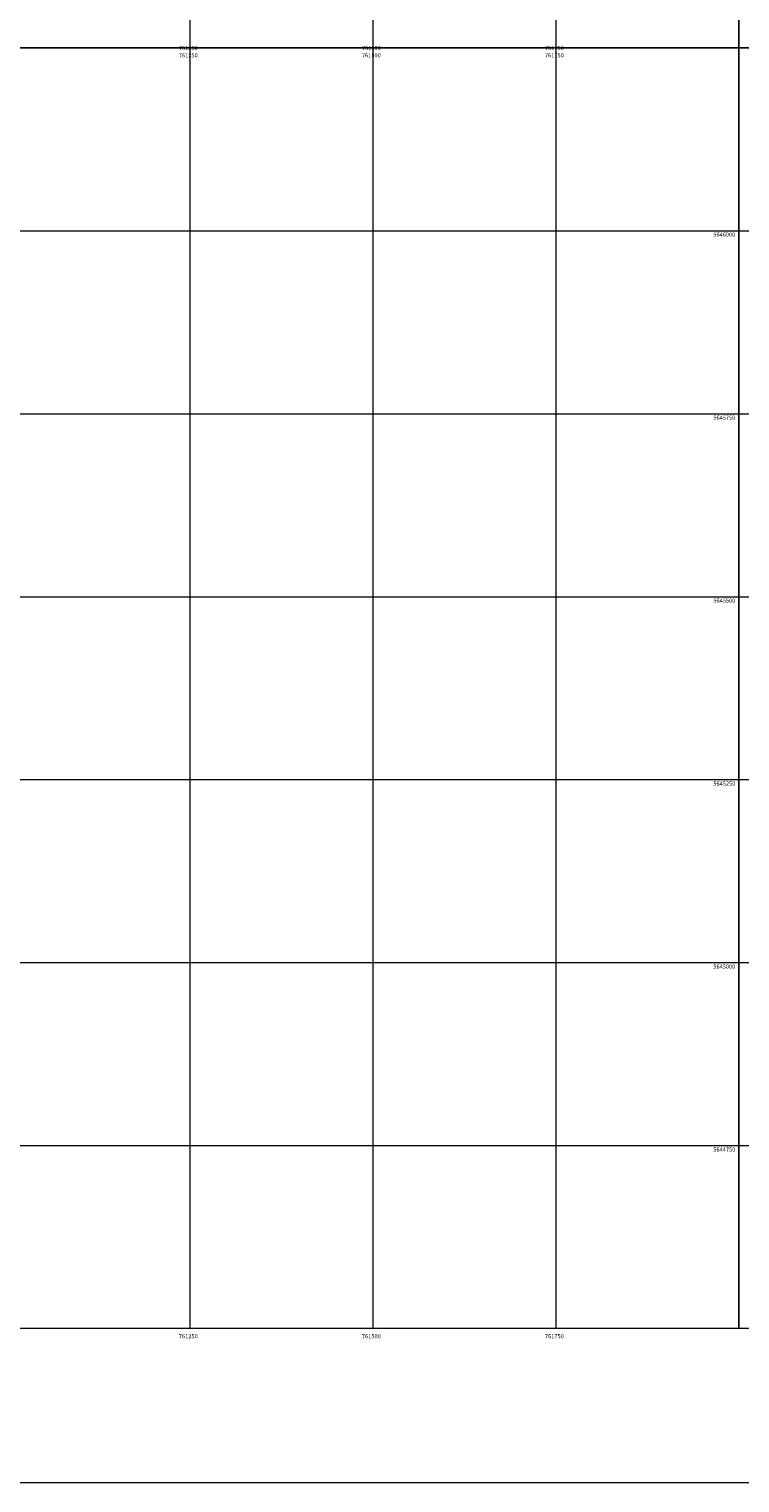
# Model space of a CAD drawing. Units: metres. Extents: x 210933 to 222263, y 210848 to 219934.
# Drawn here: x 214200 to 215171, y 210848 to 212834 of the extents above; entities that cross this region are included whole.
import ezdxf

# ---------------------------------------------------------------- set-up
doc = ezdxf.new("R2010")
doc.units = ezdxf.units.M
doc.header["$LTSCALE"] = 25.4
doc.layers.add('LOCKUP', color=7, linetype='Continuous')
doc.layers.add('None', color=7, linetype='Continuous', lineweight=0)
doc.layers.add('plancheta', color=254, linetype='Continuous', lineweight=0)
doc.styles.add('Txt', font='txt_____.ttf', dxfattribs={"height": 5.2})

# ---------------------------------------------------------------- blocks, each defined once
blk = doc.blocks.new('*U10')
at = {"layer": 'plancheta', "color": 6, "linetype": 'Continuous', "lineweight": 0}
for p, q in [((214419.5647, 214558.3646), (214419.5647, 212808.3648)), ((214669.5647, 214558.3646), (214669.5647, 212808.3648)), ((214919.5648, 214558.3646), (214919.5648, 212808.3648)), ((214419.5647, 212808.3647), (214419.5647, 211058.3649)), ((214669.5647, 212808.3647), (214669.5647, 211058.3649)), ((214919.5648, 212808.3647), (214919.5648, 211058.3649)), ((213169.5648, 212558.3648), (215169.5647, 212558.3648)), ((215169.5646, 212558.3648), (217169.5645, 212558.3648)), ((213169.5648, 212308.3647), (215169.5647, 212308.3647)), ((215169.5646, 212308.3647), (217169.5645, 212308.3647)), ((213169.5648, 212058.3647), (215169.5647, 212058.3647)), ((215169.5646, 212058.3647), (217169.5645, 212058.3647)), ((213169.5648, 211808.3649), (215169.5647, 211808.3649)), ((215169.5646, 211808.3649), (217169.5645, 211808.3649)), ((213169.5648, 211558.3649), (215169.5647, 211558.3649)), ((215169.5646, 211558.3649), (217169.5645, 211558.3649)), ((213169.5648, 211308.3648), (215169.5647, 211308.3648)), ((215169.5646, 211308.3648), (217169.5645, 211308.3648))]:
    blk.add_line(p, q, dxfattribs=at)
for points in [[(213169.5648, 214558.3646), (215169.5647, 214558.3646), (215169.5647, 212808.3648), (213169.5648, 212808.3648)], [(215169.5646, 214558.3646), (217169.5645, 214558.3646), (217169.5645, 212808.3648), (215169.5646, 212808.3648)], [(213169.5648, 212808.3647), (215169.5647, 212808.3647), (215169.5647, 211058.3649), (213169.5648, 211058.3649)], [(215169.5646, 212808.3647), (217169.5645, 212808.3647), (217169.5645, 211058.3649), (215169.5646, 211058.3649)]]:
    blk.add_lwpolyline(points, close=True, dxfattribs=at)
at = {"layer": 'plancheta', "color": 6, "linetype": 'Continuous', "lineweight": 0, "char_height": 5.67992, "attachment_point": 1, "style": 'Txt'}
for s, insert in [('761250', (214404.5648, 212810.8647)), ('761500', (214654.5648, 212810.8647)), ('761750', (214904.5648, 212810.8647)), ('761250', (214404.5648, 212800.8648)), ('761500', (214654.5648, 212800.8648)), ('761750', (214904.5648, 212800.8648)), ('5646000', (215134.5646, 212555.8648)), ('5645750', (215134.5646, 212305.8647)), ('5645500', (215134.5646, 212055.8647)), ('5645250', (215134.5646, 211805.8649)), ('5645000', (215134.5646, 211555.8649)), ('5644750', (215134.5646, 211305.8648)), ('761250', (214404.5648, 211050.8649)), ('761500', (214654.5648, 211050.8649)), ('761750', (214904.5648, 211050.8649))]:
    blk.add_mtext(s, dxfattribs=dict(at, insert=insert))
blk = doc.blocks.new('*U9')
at = {"layer": 'None', "color": 30, "linetype": 'Continuous', "lineweight": 0}
blk.add_lwpolyline([(210932.9648, 218187.5646), (222262.9646, 218187.5646), (222262.9646, 210847.5648), (210932.9648, 210847.5648)], close=True, dxfattribs=at)
blk = doc.blocks.new('*U11')
at = {"layer": 'LOCKUP', "linetype": 'Continuous', "lineweight": 0}
for name in ['*U9', '*U10']:
    blk.add_blockref(name, (0, 0), dxfattribs=at)
blk = doc.blocks.new('*U12')
at = {"layer": 'LOCKUP', "linetype": 'Continuous', "lineweight": 0}
blk.add_blockref('*U11', (0, 0), dxfattribs=at)
blk = doc.blocks.new('*U13')
at = {"layer": 'LOCKUP', "linetype": 'Continuous', "lineweight": 0}
blk.add_blockref('*U12', (0, 0), dxfattribs=at)

msp = doc.modelspace()

# ---------------------------------------------------------------- block references
at = {"layer": 'LOCKUP', "linetype": 'Continuous', "lineweight": 0}
msp.add_blockref('*U13', (0, 0), dxfattribs=at)

doc.saveas('drawing.dxf')
